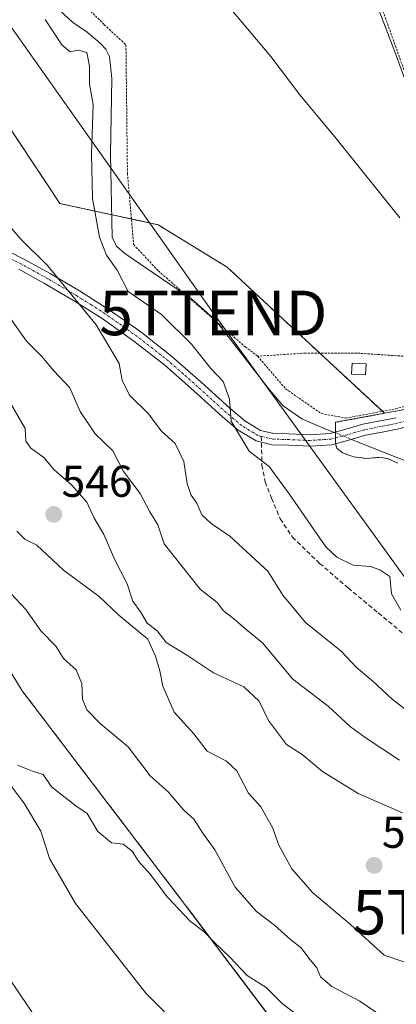
# Model space of a CAD drawing. Units: metres. Extents: x 620687 to 624128, y 4752627 to 4755001.
# Drawn here: x 621721 to 621806, y 4753890 to 4754111 of the extents above; entities that cross this region are included whole.
import ezdxf
from ezdxf.enums import TextEntityAlignment as Align

# ---------------------------------------------------------------- set-up
doc = ezdxf.new("R2010")
doc.units = ezdxf.units.M
doc.header["$MEASUREMENT"] = 0
for name, pattern in [('TRAZO_Y_PUNTO', [1, 0.5, -0.25, 0, -0.25]), ('TRAZOS', [0.75, 0.5, -0.25]), ('TRAZOSX2', [1.5, 1, -0.5])]:
    doc.linetypes.add(name, pattern=pattern)
doc.layers.get('0').update_dxf_attribs({"lineweight": 5})
for name, color, linetype, lineweight in [('Alambrada', 19, 'TRAZOS', 0), ('Arbolado forestal', 92, 'TRAZOS', 0), ('Arbolado forestal CxS', 92, 'Continuous', 0), ('Camino', 19, 'Continuous', 0), ('Camino Cxs', 19, 'Continuous', 0), ('Camino eje', 39, 'TRAZO_Y_PUNTO', 13), ('Carátula', 7, 'Continuous', 5), ('Corriente natural lineal', 142, 'Continuous', 13), ('Corriente natural lineal oculto', 19, 'TRAZO_Y_PUNTO', 13), ('Curva de nivel normal', 36, 'Continuous', 0), ('Edificación ligera', 1, 'Continuous', 0), ('Edificación ligera Cxs', 1, 'Continuous', 0), ('Núcleo urbano', 19, 'Continuous', 0), ('Núcleo urbano CxS', 19, 'Continuous', 0), ('Pastizal CxS', 92, 'Continuous', 0), ('Prado', 92, 'Continuous', 0), ('Prado CxS', 92, 'Continuous', 0), ('Punto de cota en terreno', 7, 'Continuous', 0), ('Rótulo de punto de cota en terreno', 19, 'Continuous', 0), ('Senda', 19, 'TRAZOSX2', 0), ('Tendido', 6, 'Continuous', 0), ('Torre de tendido puntual', 7, 'Continuous', 0)]:
    doc.layers.add(name, color=color, linetype=linetype, lineweight=lineweight)
doc.styles.add('Arial', font='txt', dxfattribs={"height": 0.2})

# ---------------------------------------------------------------- blocks, each defined once
blk = doc.blocks.new('*U151')
at = {"layer": 'Arbolado forestal CxS', "color": 92, "linetype": 'Continuous', "lineweight": 0}
for points in [[(621703.53, 4754110.27, 531.92), (621730.48, 4754069.6, 531.72), (621752.54, 4754064.83, 528.25), (621768.04, 4754055.29, 528.03), (621803.35, 4754022.5, 527.44), (621792.36, 4754020.48, 527.67), (621792.35, 4754016.18, 528.05), (621792.34, 4754015.73, 528.09), (621792.6, 4754014.69, 528.13), (621793.9, 4754013.65, 527.89), (621796.36, 4754012.74, 527.46), (621799.34, 4754012.36, 527.28), (621802.19, 4754012.62, 527.06), (621803.91, 4754012.37, 527.22), (621804, 4754012.36, 527.23), (621806.33, 4754011.32, 527.45)], [(621793.79, 4753865.55, 532.45), (621757.56, 4753913.52, 535.63), (621722, 4753960.23, 536.74), (621682.81, 4754024.63, 539.29), (621663.44, 4754060.33, 542.66), (621649.47, 4754084.1, 546.76), (621633.74, 4754102.11, 549.47), (621614.64, 4754102.25, 547.41), (621582.14, 4754103.96, 545.36)]]:
    blk.add_polyline3d(points, dxfattribs=at)
blk = doc.blocks.new('*U152')
at = {"layer": 'Prado CxS', "color": 92, "linetype": 'Continuous', "lineweight": 0}
for points in [[(621795.01, 4754131.59, 534.1), (621805.67, 4754103.62, 532.96), (621816.98, 4754072.53, 531.75)], [(621807.53, 4754023.27, 527.42), (621803.35, 4754022.5, 527.44), (621768.04, 4754055.29, 528.03), (621752.54, 4754064.83, 528.25), (621730.48, 4754069.6, 531.72), (621703.53, 4754110.27, 531.92)]]:
    blk.add_polyline3d(points, dxfattribs=at)
blk = doc.blocks.new('5PATER')
at = {"layer": 'Carátula', "linetype": 'Continuous', "lineweight": 5}
h = blk.add_hatch(color=250, dxfattribs=at)
edge = h.paths.add_edge_path()
edge.add_ellipse((0, 0.01), major_axis=(-1.33, -1.34), ratio=0.999422, start_angle=0, end_angle=360)
blk = doc.blocks.new('5TTEND')
blk.add_text('5TTEND', height=10).set_placement((0, 0), align=Align.MIDDLE_CENTER)

msp = doc.modelspace()

# ---------------------------------------------------------------- linework, layer by layer
at = {"layer": 'Alambrada', "color": 19, "linetype": 'TRAZOS', "lineweight": 0}
for points in [[(621822.85, 4754034.97, 528.92), (621825.28, 4754034.97, 529.47), (621836.76, 4754036.02, 533.96), (621831.89, 4754043.67, 532.09), (621823.9, 4754054.8, 534.78), (621815.55, 4754077.75, 532.73), (621800.95, 4754118.44, 534.41), (621785.65, 4754153.91, 535.25), (621775.57, 4754173.04, 536.88), (621772.44, 4754178.26, 536.81), (621755.05, 4754172.69, 533.96), (621743.23, 4754168.52, 538.47), (621732.1, 4754162.26, 530.9), (621726.88, 4754156.7, 537.43), (621732.1, 4754118.1, 536.81), (621740.44, 4754109.75, 535.84), (621745.31, 4754105.23, 535.58), (621745.65, 4754076.37, 533.51), (621747.04, 4754060.37, 531.71), (621752.61, 4754054.46, 528.46), (621772.08, 4754037.42, 527.21), (621774.86, 4754035.33, 528.3)], [(621822.85, 4754034.97, 528.92), (621812.76, 4754034.98, 528.72), (621797.11, 4754036.02, 528.53), (621785.64, 4754036.02, 528.16), (621774.86, 4754035.33, 528.3)], [(621774.86, 4754035.33, 528.3), (621781.12, 4754028.02, 529.7), (621789.12, 4754022.46, 528.58), (621794.68, 4754021.42, 527.96), (621805.81, 4754023.5, 527.9), (621814.5, 4754025.93, 529.05), (621820.06, 4754030.1, 528.8), (621822.15, 4754032.54, 527.75), (621822.85, 4754034.97, 528.92)]]:
    msp.add_polyline3d(points, dxfattribs=at)
at = {"layer": 'Arbolado forestal', "color": 92, "linetype": 'TRAZOS', "lineweight": 0}
for points in [[(621587.38, 4754222.85, 535.13), (621602.2, 4754215.61, 534.42), (621635.22, 4754193.6, 533.46), (621669.34, 4754153.2, 532.35), (621703.53, 4754110.27, 531.92), (621730.48, 4754069.6, 531.72), (621742.14, 4754067.08, 528.49), (621746.54, 4754066.13, 528.37), (621752.54, 4754064.83, 528.25), (621768.04, 4754055.29, 528.03), (621788.79, 4754036.02, 527.7), (621802.87, 4754022.95, 527.43), (621803.35, 4754022.5, 527.44)], [(621791.1, 4753869.1, 532.05), (621757.56, 4753913.52, 535.63), (621722, 4753960.23, 536.74), (621682.81, 4754024.63, 539.29), (621663.44, 4754060.33, 542.66), (621662.26, 4754062.35, 542.76), (621649.47, 4754084.1, 546.76), (621640.39, 4754094.5, 548.18), (621633.74, 4754102.11, 549.47), (621633.19, 4754102.12, 549.47), (621627.32, 4754102.16, 548.83), (621614.64, 4754102.26, 547.41), (621582.14, 4754103.96, 545.36)], [(621803.35, 4754022.5, 527.44), (621792.36, 4754020.48, 527.67), (621792.35, 4754018.3, 527.86), (621792.35, 4754018.1, 527.88), (621792.35, 4754016.98, 527.98), (621792.34, 4754016.18, 528.05), (621792.34, 4754015.73, 528.09), (621792.36, 4754015.68, 528.09), (621792.6, 4754014.69, 528.13), (621793.9, 4754013.65, 527.89), (621796.36, 4754012.75, 527.46), (621799.33, 4754012.36, 527.28), (621802.19, 4754012.62, 527.06), (621803.91, 4754012.37, 527.22), (621804, 4754012.36, 527.23), (621806.33, 4754011.32, 527.45)]]:
    msp.add_polyline3d(points, dxfattribs=at)
at = {"layer": 'Camino', "color": 19, "linetype": 'Continuous', "lineweight": 0}
for points in [[(621716.36, 4754060.19, 536.75), (621722.43, 4754057.13, 536.05), (621728.33, 4754053.88, 535.2), (621734.89, 4754050, 534.44), (621741.35, 4754045.91, 533.46), (621748.62, 4754040.76, 532.5), (621755.64, 4754035.26, 531.8), (621762.21, 4754029.46, 530.99), (621768.61, 4754023.63, 530), (621771.98, 4754020.8, 529.5), (621775.47, 4754018.66, 529.05), (621778.47, 4754017.97, 528.75), (621781.95, 4754017.86, 528.39), (621786.67, 4754017.66, 528.02), (621791.1, 4754017.96, 527.94), (621794.63, 4754018.91, 527.75), (621798.48, 4754020.03, 527.58), (621802.32, 4754020.78, 527.49), (621805.98, 4754021.5, 527.48)], [(621813.98, 4754021.73, 527.34), (621810.4, 4754020.09, 527.46), (621806.56, 4754019.04, 527.53), (621802.81, 4754018.29, 527.53), (621799.07, 4754017.57, 527.53), (621795.31, 4754016.47, 527.67), (621791.52, 4754015.45, 528.25), (621786.7, 4754015.13, 528.53), (621781.86, 4754015.33, 528.76), (621778.14, 4754015.45, 528.98), (621774.5, 4754016.29, 529.45), (621770.49, 4754018.73, 529.79), (621766.94, 4754021.73, 530.36), (621760.51, 4754027.57, 531.55), (621754.02, 4754033.31, 532.14), (621747.1, 4754038.72, 532.96), (621739.94, 4754043.81, 534.11), (621733.56, 4754047.84, 535.09), (621727.07, 4754051.68, 535.98), (621721.25, 4754054.89, 536.75)]]:
    msp.add_polyline3d(points, dxfattribs=at)
at = {"layer": 'Camino Cxs', "color": 19, "linetype": 'Continuous', "lineweight": 0}
for points in [[(621716.36, 4754060.19, 536.75), (621722.43, 4754057.13, 536.05), (621728.33, 4754053.88, 535.2), (621734.89, 4754050, 534.44), (621741.35, 4754045.91, 533.46), (621748.62, 4754040.76, 532.5), (621755.64, 4754035.26, 531.8), (621762.21, 4754029.46, 530.99), (621768.61, 4754023.63, 530), (621771.98, 4754020.8, 529.5), (621775.47, 4754018.66, 529.05), (621778.47, 4754017.97, 528.75), (621781.95, 4754017.86, 528.39), (621786.67, 4754017.66, 528.02), (621791.1, 4754017.96, 527.94), (621794.63, 4754018.91, 527.75), (621798.48, 4754020.03, 527.58), (621802.32, 4754020.78, 527.49), (621805.98, 4754021.5, 527.48)], [(621806.56, 4754019.04, 527.53), (621802.81, 4754018.29, 527.53), (621799.07, 4754017.57, 527.53), (621795.31, 4754016.47, 527.67), (621791.52, 4754015.45, 528.25), (621786.7, 4754015.13, 528.53), (621781.86, 4754015.33, 528.76), (621778.14, 4754015.45, 528.98), (621774.5, 4754016.29, 529.45), (621770.49, 4754018.73, 529.79), (621766.94, 4754021.73, 530.36), (621760.51, 4754027.57, 531.55), (621754.02, 4754033.31, 532.14), (621747.1, 4754038.72, 532.96), (621739.94, 4754043.81, 534.11), (621733.56, 4754047.84, 535.09), (621727.07, 4754051.68, 535.98), (621721.25, 4754054.89, 536.75)]]:
    msp.add_polyline3d(points, dxfattribs=at)
at = {"layer": 'Camino eje', "color": 39, "linetype": 'TRAZO_Y_PUNTO', "lineweight": 13}
for points in [[(621775.68, 4754017.31, 529.13), (621774.99, 4754017.48, 529.23), (621772.98, 4754018.7, 529.37), (621771.24, 4754019.77, 529.63), (621769.46, 4754021.27, 529.96), (621767.78, 4754022.68, 530.16), (621764.56, 4754025.6, 530.75), (621761.36, 4754028.52, 531.3), (621758.12, 4754031.39, 531.63), (621754.83, 4754034.29, 531.98), (621751.32, 4754037.04, 532.49), (621747.86, 4754039.74, 532.76), (621744.28, 4754042.29, 533.28), (621740.65, 4754044.86, 533.78), (621737.42, 4754046.91, 534.52), (621734.23, 4754048.92, 534.74), (621727.7, 4754052.78, 535.6), (621721.84, 4754056.01, 536.41), (621715.83, 4754059.04, 536.99)], [(621818.25, 4754025.96, 527.43), (621817.43, 4754025.43, 527.42), (621816.06, 4754024.55, 527.41), (621814.76, 4754023.72, 527.38), (621813.38, 4754022.85, 527.36), (621811.76, 4754022.11, 527.38), (621809.97, 4754021.29, 527.43), (621808.05, 4754020.76, 527.47), (621806.27, 4754020.27, 527.5), (621804.4, 4754019.9, 527.52), (621802.57, 4754019.54, 527.53), (621800.7, 4754019.18, 527.57), (621798.78, 4754018.8, 527.64), (621796.85, 4754018.24, 527.69), (621794.97, 4754017.69, 527.75), (621791.31, 4754016.71, 528.1), (621788.9, 4754016.55, 528.19), (621786.69, 4754016.4, 528.28), (621784.27, 4754016.5, 528.42), (621781.91, 4754016.6, 528.58), (621778.31, 4754016.71, 528.87), (621775.68, 4754017.31, 529.13)]]:
    msp.add_polyline3d(points, dxfattribs=at)
at = {"layer": 'Corriente natural lineal', "color": 142, "linetype": 'Continuous', "lineweight": 13}
for points in [[(621730.4, 4754112.99, 528.76), (621733.29, 4754110.29, 528.75), (621736.61, 4754108.06, 528.69), (621739.53, 4754105.63, 529.11), (621740.79, 4754104.27, 529.05), (621741.6, 4754102.62, 528.92), (621742.18, 4754097.7, 528.9), (621741.86, 4754080.61, 528.29), (621742.24, 4754062.05, 528.65), (621743.2, 4754060, 528.94), (621745.06, 4754058.4, 528.85), (621760.1, 4754048.1, 528.15), (621765.41, 4754043.42, 527.57), (621777.52, 4754027.79, 527.13), (621780.58, 4754024.16, 527.15), (621784.79, 4754021.23, 527.56), (621790.04, 4754019.05, 527.81), (621792.06, 4754018.22, 527.88)], [(621795.89, 4754016.64, 527.62), (621797.03, 4754016.17, 527.47), (621812, 4754010.27, 526.93), (621813.78, 4754008.8, 526.78), (621815.31, 4754005.52, 526.73), (621815.84, 4754001.89, 526.73), (621816.29, 4753992.8, 526.86), (621817.82, 4753982.81, 526.41), (621823.2, 4753975.07, 526.64), (621825.38, 4753973.13, 526.53), (621834.27, 4753970.14, 526.28), (621851.23, 4753962.33, 526.02), (621854.37, 4753960.43, 525.89), (621858.49, 4753956.71, 525.72), (621862.17, 4753952.48, 525.28), (621864.34, 4753949.39, 525.55), (621865.43, 4753939.8, 525.29), (621874.94, 4753927.71, 525.2), (621886.34, 4753925.7, 524.84), (621898.68, 4753919.65, 523.42), (621919.41, 4753916.1, 523.09), (621923.81, 4753913.53, 523.15)], [(621715.44, 4753944.24, 534.87), (621722.54, 4753934.81, 534.53), (621726.25, 4753928.69, 534.27), (621728.14, 4753922.53, 534.3), (621734, 4753912.47, 533.97), (621749.74, 4753892.35, 533.19), (621759.04, 4753883.12, 532.97)]]:
    msp.add_polyline3d(points, dxfattribs=at)
at = {"layer": 'Corriente natural lineal oculto', "color": 19, "linetype": 'TRAZO_Y_PUNTO', "lineweight": 13}
msp.add_polyline3d([(621792.06, 4754018.22, 527.88), (621795.89, 4754016.64, 527.62)], dxfattribs=at)
at = {"layer": 'Curva de nivel normal', "color": 36, "linetype": 'Continuous', "lineweight": 0}
for points in [[(621806.8, 4754066.39, 530), (621792.47, 4754084.19, 530), (621784.34, 4754094.02, 530), (621777.82, 4754102.62, 530), (621769.01, 4754113.11, 530)], [(621727.17, 4754110.94, 530), (621730.9, 4754105.26, 530), (621732.8, 4754103.63, 530), (621734.68, 4754104.02, 530), (621736.52, 4754103.48, 530), (621737.1, 4754100.41, 530), (621737.16, 4754096.41, 530), (621737.96, 4754091.85, 530), (621737.55, 4754080.78, 530), (621737.8, 4754070.71, 530), (621739.36, 4754062.05, 530), (621740.98, 4754058.01, 530), (621743.31, 4754054.67, 530), (621745.84, 4754049.86, 530), (621753.32, 4754044.68, 530), (621760.04, 4754038.06, 530), (621764.36, 4754032.6, 530), (621767.16, 4754029.67, 530), (621768.54, 4754025.7, 530), (621768.92, 4754020.76, 530), (621772.96, 4754014.02, 530), (621777.46, 4754010.55, 530), (621781.95, 4754004.41, 530), (621790.2, 4753992.56, 530), (621792.61, 4753990.22, 530), (621796.32, 4753988.39, 530), (621800.19, 4753988.08, 530), (621802.28, 4753987.36, 530), (621804.53, 4753985.89, 530), (621804.92, 4753981.94, 530), (621806.98, 4753978.34, 530)], [(621717.54, 4754066.55, 535), (621721.57, 4754061.75, 535), (621727.71, 4754055.69, 535), (621738.66, 4754042.37, 535), (621743.82, 4754033.66, 535), (621744.46, 4754029.86, 535), (621746.16, 4754026.52, 535), (621750.37, 4754022.4, 535), (621753.24, 4754018.58, 535), (621756.35, 4754015.69, 535), (621758.29, 4754011.68, 535), (621759.07, 4754006.69, 535), (621759.96, 4754004.13, 535), (621761.19, 4754002.35, 535), (621762.33, 4753999.69, 535), (621764.4, 4753997.76, 535), (621768.63, 4753994.93, 535), (621777.17, 4753987.1, 535), (621780.52, 4753981.64, 535), (621785.59, 4753975.54, 535), (621793.59, 4753969.11, 535), (621797.06, 4753965.41, 535), (621800.71, 4753962.4, 535), (621805.04, 4753958.31, 535), (621809.3, 4753955.02, 535)], [(621806.66, 4753944.6, 540), (621799.02, 4753949.7, 540), (621795.69, 4753952.09, 540), (621790.72, 4753956.74, 540), (621782.76, 4753962.79, 540), (621775.94, 4753970.96, 540), (621772.27, 4753973.96, 540), (621769.44, 4753976.43, 540), (621767.23, 4753978.14, 540), (621765.78, 4753980.02, 540), (621761.93, 4753983.02, 540), (621753.87, 4753993.22, 540), (621752.5, 4753997.48, 540), (621750.7, 4754000.38, 540), (621748.5, 4754004.53, 540), (621744.76, 4754009.46, 540), (621742.37, 4754014.06, 540), (621738.38, 4754017.88, 540), (621735.01, 4754022.93, 540), (621732.72, 4754028.22, 540), (621729.12, 4754032.05, 540), (621726.39, 4754035.33, 540), (621723.01, 4754038.71, 540), (621718.89, 4754044.53, 540)], [(621807.38, 4753932.82, 545), (621797.43, 4753937.16, 545), (621789.45, 4753942.08, 545), (621784.86, 4753945.93, 545), (621781.34, 4753948.12, 545), (621777.32, 4753953.52, 545), (621775.24, 4753957.88, 545), (621771.78, 4753961.1, 545), (621764.99, 4753964.21, 545), (621759.11, 4753968.14, 545), (621754.34, 4753971.03, 545), (621752.32, 4753973.68, 545), (621750.06, 4753975.42, 545), (621748.6, 4753977.96, 545), (621746.84, 4753980.3, 545), (621745.58, 4753984.25, 545), (621742.85, 4753989.64, 545), (621740.32, 4753995.27, 545), (621738.09, 4753999.12, 545), (621736.51, 4754002.53, 545), (621733.11, 4754006.44, 545), (621729.21, 4754009.79, 545), (621726.92, 4754012.58, 545), (621723.98, 4754014.67, 545), (621722.88, 4754016.24, 545), (621722.72, 4754019.08, 545), (621719.4, 4754024.79, 545)], [(621720.83, 4753996.08, 545), (621722.62, 4753994.24, 545), (621725.34, 4753992.92, 545), (621731.33, 4753987.29, 545), (621739.3, 4753981.34, 545), (621743.72, 4753977.2, 545), (621750.24, 4753971.76, 545), (621751.98, 4753967.96, 545), (621752.94, 4753964.7, 545), (621753.58, 4753961.26, 545), (621756.11, 4753955.38, 545), (621760.54, 4753950.57, 545), (621763.55, 4753946.62, 545), (621767.89, 4753944.44, 545), (621770.17, 4753942.24, 545), (621772.83, 4753937.19, 545), (621775.61, 4753934.14, 545), (621778.21, 4753929.52, 545), (621779.61, 4753925.52, 545), (621782.56, 4753920.25, 545), (621787.2, 4753914.91, 545), (621795.7, 4753907.72, 545), (621803.23, 4753900.84, 545), (621811.65, 4753897.98, 545)], [(621718.36, 4753983.24, 540), (621722.87, 4753978.44, 540), (621726.24, 4753973.65, 540), (621729.65, 4753970.14, 540), (621731.27, 4753967.46, 540), (621734.15, 4753964.93, 540), (621735.39, 4753961.86, 540), (621735.55, 4753958.35, 540), (621736.52, 4753955.9, 540), (621739.55, 4753952.88, 540), (621745.83, 4753947.59, 540), (621750.71, 4753941.12, 540), (621754.75, 4753937.55, 540), (621758.33, 4753933.44, 540), (621760.56, 4753931.36, 540), (621762.55, 4753928.21, 540), (621765.28, 4753924.51, 540), (621769.81, 4753916.14, 540), (621774.6, 4753910.62, 540), (621778.68, 4753907.62, 540), (621782.33, 4753904.26, 540), (621784.6, 4753902.52, 540), (621786.38, 4753900.16, 540), (621788.18, 4753898.01, 540), (621788.93, 4753895.97, 540), (621791.48, 4753893.84, 540), (621797.82, 4753890.52, 540), (621805.34, 4753885.37, 540)], [(621784.21, 4753887.05, 535), (621780.37, 4753890, 535), (621776.8, 4753893.58, 535), (621772.53, 4753896.28, 535), (621768.6, 4753900.44, 535), (621765.02, 4753903.83, 535), (621762.8, 4753906.16, 535), (621759.75, 4753908.52, 535), (621754.63, 4753913.88, 535), (621750.78, 4753919.01, 535), (621748.16, 4753921.97, 535), (621746.69, 4753924.18, 535), (621744.72, 4753925.74, 535), (621742.06, 4753926.09, 535), (621739.03, 4753928.64, 535), (621736.64, 4753932.67, 535), (621734.08, 4753934.35, 535), (621728.62, 4753938.64, 535), (621726.75, 4753941.38, 535), (621724.35, 4753942.16, 535), (621720.99, 4753943.53, 535)], [(621719.33, 4753895.35, 535), (621725.21, 4753886.58, 535)]]:
    msp.add_polyline3d(points, dxfattribs=at)
at = {"layer": 'Edificación ligera', "color": 1, "linetype": 'Continuous', "lineweight": 0}
msp.add_polyline3d([(621799.2, 4754033.59, 528.91), (621799.06, 4754031.14, 528.18), (621795.94, 4754031.31, 528.84), (621796.07, 4754033.76, 529.72), (621799.2, 4754033.59, 528.91)], dxfattribs=at)
at = {"layer": 'Edificación ligera Cxs', "color": 1, "linetype": 'Continuous', "lineweight": 0}
msp.add_polyline3d([(621799.2, 4754033.59, 528.91), (621799.06, 4754031.14, 528.18), (621795.94, 4754031.31, 528.84), (621796.07, 4754033.76, 529.72), (621799.2, 4754033.59, 528.91)], close=True, dxfattribs=at)
at = {"layer": 'Núcleo urbano', "color": 19, "linetype": 'Continuous', "lineweight": 0}
for points in [[(621795.01, 4754131.59, 534.1), (621805.67, 4754103.62, 532.96), (621816.98, 4754072.53, 531.75), (621817.01, 4754072.45, 531.75), (621822.47, 4754058.73, 531.05), (621824.2, 4754054.38, 530.9), (621824.44, 4754053.77, 530.86), (621824.56, 4754053.52, 530.85), (621826.97, 4754048.8, 530.43), (621827.04, 4754048.66, 530.43), (621827.19, 4754048.43, 530.43), (621830.28, 4754044.06, 530.68), (621830.43, 4754043.86, 530.68), (621830.51, 4754043.78, 530.68), (621833.65, 4754040.31, 530.7), (621833.96, 4754040, 530.7), (621834.5, 4754039.57, 530.72), (621836.28, 4754038.14, 530.67)], [(621836.28, 4754038.14, 530.67), (621835.8, 4754037.53, 530.4), (621835.07, 4754036.59, 530.01), (621833.38, 4754035.71, 529.62), (621832.8, 4754035.41, 529.5), (621828.59, 4754033.49, 528.56), (621827.17, 4754033.07, 528.31), (621821.16, 4754031.32, 527.72), (621821.03, 4754031.24, 527.73), (621815.58, 4754027.6, 527.46), (621810.29, 4754024.75, 527.37), (621807.53, 4754023.27, 527.42), (621803.35, 4754022.5, 527.44)], [(621803.35, 4754022.5, 527.44), (621792.36, 4754020.48, 527.67), (621792.35, 4754018.3, 527.86), (621792.35, 4754018.1, 527.88), (621792.35, 4754016.98, 527.98), (621792.34, 4754016.18, 528.05), (621792.34, 4754015.73, 528.09), (621792.36, 4754015.68, 528.09), (621792.6, 4754014.69, 528.13), (621793.9, 4754013.65, 527.89), (621796.36, 4754012.75, 527.46), (621799.33, 4754012.36, 527.28), (621802.19, 4754012.62, 527.06), (621803.91, 4754012.37, 527.22), (621804, 4754012.36, 527.23), (621806.33, 4754011.32, 527.45)]]:
    msp.add_polyline3d(points, dxfattribs=at)
at = {"layer": 'Núcleo urbano CxS', "color": 19, "linetype": 'Continuous', "lineweight": 0}
for points in [[(621816.98, 4754072.53, 531.75), (621805.67, 4754103.62, 532.96), (621795.01, 4754131.59, 534.1)], [(621806.33, 4754011.32, 527.45), (621804, 4754012.36, 527.23), (621803.91, 4754012.37, 527.22), (621802.19, 4754012.62, 527.06), (621799.34, 4754012.36, 527.28), (621796.36, 4754012.74, 527.46), (621793.9, 4754013.65, 527.89), (621792.6, 4754014.69, 528.13), (621792.34, 4754015.73, 528.09), (621792.35, 4754016.18, 528.05), (621792.36, 4754020.48, 527.67), (621803.35, 4754022.5, 527.44), (621807.53, 4754023.27, 527.42)]]:
    msp.add_polyline3d(points, dxfattribs=at)
at = {"layer": 'Pastizal CxS', "color": 92, "linetype": 'Continuous', "lineweight": 0}
for points in [[(621582.14, 4754103.96, 545.36), (621614.64, 4754102.25, 547.41), (621633.74, 4754102.11, 549.47), (621649.47, 4754084.1, 546.76), (621663.44, 4754060.33, 542.66), (621682.81, 4754024.63, 539.29), (621722, 4753960.23, 536.74), (621757.56, 4753913.52, 535.63), (621793.79, 4753865.55, 532.45)], [(621791.1, 4753869.1, 532.05), (621757.56, 4753913.52, 535.63), (621722, 4753960.23, 536.74), (621682.81, 4754024.63, 539.29), (621663.44, 4754060.33, 542.66), (621662.26, 4754062.35, 542.76), (621649.47, 4754084.1, 546.76), (621640.39, 4754094.5, 548.18), (621633.74, 4754102.11, 549.47), (621633.19, 4754102.12, 549.47), (621627.32, 4754102.16, 548.83), (621614.64, 4754102.26, 547.41), (621582.14, 4754103.96, 545.36)]]:
    msp.add_polyline3d(points, dxfattribs=at)
at = {"layer": 'Prado', "color": 92, "linetype": 'Continuous', "lineweight": 0}
for points in [[(621587.38, 4754222.85, 535.13), (621602.2, 4754215.61, 534.42), (621635.22, 4754193.6, 533.46), (621669.34, 4754153.2, 532.35), (621703.53, 4754110.27, 531.92), (621730.48, 4754069.6, 531.72), (621742.14, 4754067.08, 528.49), (621746.54, 4754066.13, 528.37), (621752.54, 4754064.83, 528.25), (621768.04, 4754055.29, 528.03), (621788.79, 4754036.02, 527.7), (621802.87, 4754022.95, 527.43), (621803.35, 4754022.5, 527.44)], [(621795.01, 4754131.59, 534.1), (621805.67, 4754103.62, 532.96), (621816.98, 4754072.53, 531.75), (621817.01, 4754072.45, 531.75), (621822.47, 4754058.73, 531.05), (621824.2, 4754054.38, 530.9), (621824.44, 4754053.77, 530.86), (621824.56, 4754053.52, 530.85), (621826.97, 4754048.8, 530.43), (621827.04, 4754048.66, 530.43), (621827.19, 4754048.43, 530.43), (621830.28, 4754044.06, 530.68), (621830.43, 4754043.86, 530.68), (621830.51, 4754043.78, 530.68), (621833.65, 4754040.31, 530.7), (621833.96, 4754040, 530.7), (621834.5, 4754039.57, 530.72), (621836.28, 4754038.14, 530.67)], [(621836.28, 4754038.14, 530.67), (621835.8, 4754037.53, 530.4), (621835.07, 4754036.59, 530.01), (621833.38, 4754035.71, 529.62), (621832.8, 4754035.41, 529.5), (621828.59, 4754033.49, 528.56), (621827.17, 4754033.07, 528.31), (621821.16, 4754031.32, 527.72), (621821.03, 4754031.24, 527.73), (621815.58, 4754027.6, 527.46), (621810.29, 4754024.75, 527.37), (621807.53, 4754023.27, 527.42), (621803.35, 4754022.5, 527.44)]]:
    msp.add_polyline3d(points, dxfattribs=at)
at = {"layer": 'Senda', "color": 19, "linetype": 'TRAZOSX2', "lineweight": 0}
msp.add_polyline3d([(621775.68, 4754017.31, 529.13), (621775.83, 4754010.84, 530.19), (621776.57, 4754007.11, 530.93), (621778, 4754003.42, 531.08), (621779.94, 4753998.8, 531.34), (621782.67, 4753994.71, 531.65), (621788.77, 4753988.81, 531.06), (621795.15, 4753983.32, 531.36), (621801.93, 4753977.68, 530.73), (621808.72, 4753972.06, 530.15), (621816.18, 4753966.01, 529.64), (621823.63, 4753959.96, 529.54), (621829.47, 4753954.72, 529.03), (621834.83, 4753949.02, 529.32), (621841.04, 4753941.13, 530.18), (621847.25, 4753933.27, 531.32), (621852.82, 4753926.87, 532.61), (621858.38, 4753920.47, 533.91)], dxfattribs=at)
at = {"layer": 'Tendido', "color": 6, "linetype": 'Continuous', "lineweight": 0}
msp.add_polyline3d([(620941.02, 4754944.65, 557.28), (620942.82, 4754938.14, 557.14), (620992.53, 4754758.76, 552.29), (621123.2, 4754693.01, 549.33), (621278.85, 4754614.68, 544.63), (621405.96, 4754550.26, 542.17), (621495.41, 4754425.11, 540.02), (621585.76, 4754297.31, 535.9), (621683.53, 4754160.26, 531.33), (621764.91, 4754045.04, 527.68), (621857.23, 4753917.46, 535.23), (621800.08, 4753789.17, 533.95), (621745.27, 4753671.73, 531.04), (621994.22, 4753512.45, 526.16)], dxfattribs=at)

# ---------------------------------------------------------------- block references
at = {"layer": 'Arbolado forestal CxS', "color": 92, "linetype": 'Continuous', "lineweight": 0}
msp.add_blockref('*U151', (0, 0), dxfattribs=at)
at = {"layer": 'Prado CxS', "color": 92, "linetype": 'Continuous', "lineweight": 0}
msp.add_blockref('*U152', (0, 0), dxfattribs=at)
at = {"layer": 'Punto de cota en terreno', "linetype": 'Continuous', "lineweight": 0}
for p in [(621729.12, 4753999.8, 546), (621801, 4753921, 549.59)]:
    msp.add_blockref('5PATER', p, dxfattribs=at)
at = {"layer": 'Torre de tendido puntual', "linetype": 'Continuous', "lineweight": 0}
for p in [(621764.91, 4754045.04, 528.07), (621821.76, 4753910.51, 546.26)]:
    msp.add_blockref('5TTEND', p, dxfattribs=at)

# ---------------------------------------------------------------- texts
at = {"layer": 'Rótulo de punto de cota en terreno', "color": 19, "linetype": 'Continuous', "lineweight": 0, "style": 'Arial'}
for s, p in [('546', (621730.88, 4754001.56)), ('549,59', (621802.76, 4753922.76))]:
    msp.add_text(s, height=7, dxfattribs=at).set_placement(p, align=Align.BOTTOM_LEFT)

doc.saveas('drawing.dxf')
